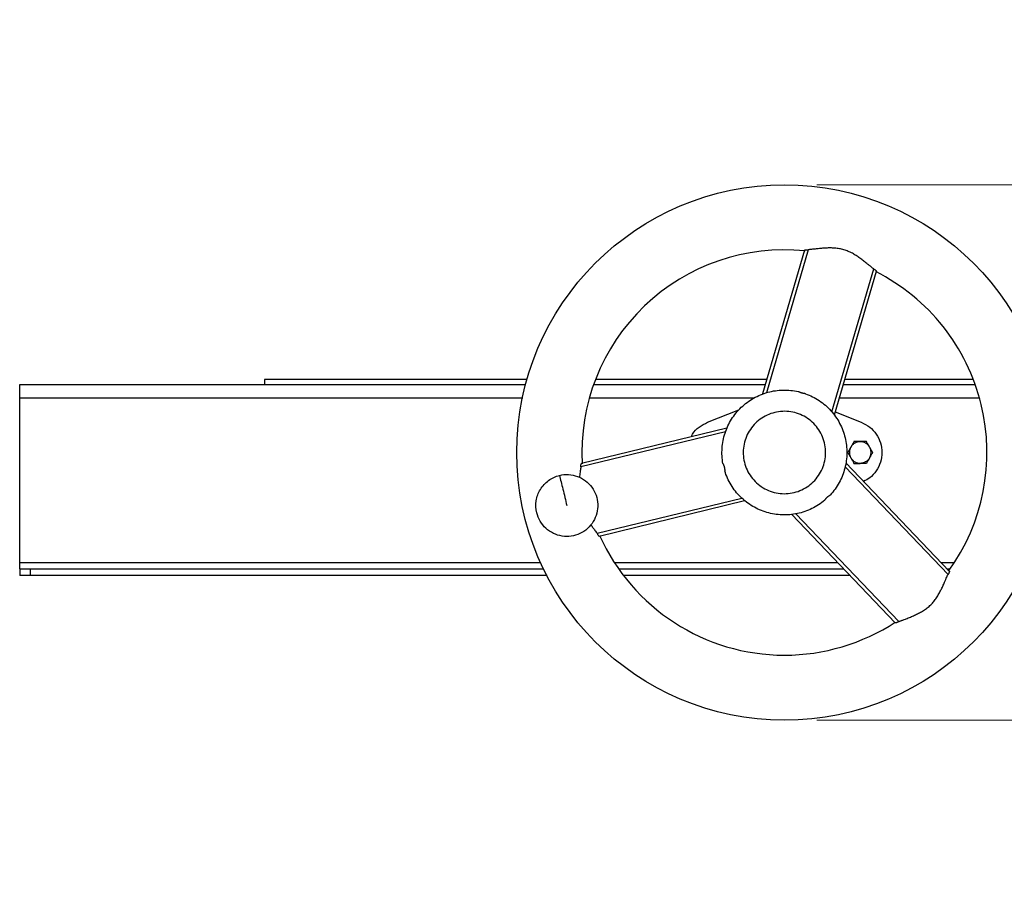
# Model space of a CAD drawing. Units: millimetres. Extents: x 8 to 201, y 4 to 288.
# Drawn here: x 43 to 73, y 80 to 107 of the extents above; entities that cross this region are included whole.
import ezdxf

# ---------------------------------------------------------------- set-up
doc = ezdxf.new("R2010")
doc.units = ezdxf.units.MM
doc.styles.add('SLDTEXTSTYLE1', font='TXT', dxfattribs={"width": 0.75})
doc.dimstyles.new('SLDDIMSTYLE1', dxfattribs={"dimtxt": 2.116667, "dimasz": 2.64, "dimexe": 0, "dimexo": 0.0625, "dimgap": 0.529167, "dimtad": 1, "dimlfac": 15, "dimrnd": 1e-09, "dimzin": 12, "dimdsep": 46, "dimtxsty": 'SLDTEXTSTYLE1', "dimsah": 1, "dimcen": 0.09, "dimadec": 0, "dimazin": 3, "dimtfac": 1, "dimtmove": 0, "dimatfit": 0, "dimfxl": 0, "dimfrac": 2, "dimtolj": 1, "dimtzin": 12, "dimarcsym": 0})

# ---------------------------------------------------------------- blocks, each defined once
blk = doc.blocks.new('_D_16')
at = {"color": 7, "linetype": 'Continuous', "lineweight": 0}
for p, q in [((100.108, 101.586), (100.108, 106.666)), ((67.574, 101.586), (101.108, 101.586)), ((100.108, 101.586), (100.108, 85.119)), ((67.574, 85.119), (101.108, 85.119)), ((100.108, 85.119), (100.108, 80.039))]:
    blk.add_line(p, q, dxfattribs=at)
at = {"color": 7, "linetype": 'Continuous', "lineweight": 18}
for points in [[(100.108, 101.586), (100.516, 104.226), (99.7, 104.226)], [(100.108, 85.119), (99.7, 82.479), (100.516, 82.479)]]:
    blk.add_solid(points, dxfattribs=at)
at = {"color": 7, "linetype": 'Continuous', "lineweight": 18, "char_height": 2.1167, "attachment_point": 1, "rotation": 90, "style": 'SLDTEXTSTYLE1'}
for s, insert in [('247', (97.379, 92.465)), ('%%c', (97.379, 89.27))]:
    blk.add_mtext(s, dxfattribs=dict(at, insert=insert))

msp = doc.modelspace()

# ---------------------------------------------------------------- linework, layer by layer
at = {"color": 7, "linetype": 'Continuous', "lineweight": 25}
for p, q in [((67.19688, 99.57203), (65.9029, 95.15303)), ((67.30609, 99.58913), (66.0185, 95.19198)), ((68.03387, 94.60183), (69.32146, 98.99898)), ((68.11021, 94.50667), (69.4042, 98.92567)), ((58.65158, 95.59389), (50.5736, 95.59389)), ((66.03199, 95.59389), (60.75754, 95.59389)), ((72.39031, 95.59389), (68.42857, 95.59389)), ((43.0406, 95.4391), (58.62027, 95.4391)), ((60.71179, 95.4391), (65.98666, 95.4391)), ((68.38324, 95.4391), (72.43745, 95.4391)), ((43.0406, 89.97243), (43.0406, 95.0391)), ((64.20726, 94.28279), (65.17453, 94.664)), ((68.13735, 94.59936), (68.9406, 94.28279)), ((64.76195, 93.99208), (60.31011, 92.90859)), ((64.80619, 94.10577), (60.33223, 93.0169)), ((71.64878, 89.70314), (68.46881, 93.03327)), ((71.60899, 89.60001), (68.44474, 92.91368)), ((60.80671, 90.86816), (65.25855, 91.95165)), ((60.87613, 90.78213), (65.35008, 91.871)), ((66.80539, 91.44486), (69.98536, 88.11473)), ((66.92597, 91.46339), (70.09022, 88.14972)), ((43.0406, 89.77243), (43.0406, 89.57243)), ((43.37393, 89.57243), (43.37393, 89.77243)), ((43.37393, 89.77243), (59.16084, 89.77243)), ((61.47923, 89.77243), (68.4024, 89.77243)), ((71.58261, 89.77243), (71.66243, 89.77243)), ((59.26908, 89.57243), (43.37393, 89.57243)), ((68.59339, 89.57243), (61.63219, 89.57243))]:
    msp.add_line(p, q, dxfattribs=at)
at = {"color": 8, "linetype": 'Continuous', "lineweight": 25}
for p, q in [((43.0406, 95.0391), (58.52248, 95.0391)), ((60.5765, 95.0391), (65.65703, 95.0391)), ((68.26611, 95.0391), (72.56534, 95.0391)), ((43.0406, 89.97243), (59.07649, 89.97243)), ((61.34353, 89.97243), (68.21142, 89.97243)), ((71.39163, 89.97243), (71.80261, 89.97243))]:
    msp.add_line(p, q, dxfattribs=at)
at = {"color": 7, "linetype": 'Continuous', "lineweight": 25}
msp.add_circle((66.57393, 93.35243), 8.23333, dxfattribs=at)
for start, end in [(84.167154, 183.191234), (324.166219, 63.190252), (204.168007, 270), (270, 303.189476)]:
    msp.add_arc((66.57393, 93.35243), 6.23333, start, end, dxfattribs=at)
for points, knots in [([(67.19688, 99.57203), (67.19709, 99.57255), (67.19752, 99.57359), (67.19894, 99.57515), (67.20093, 99.57671), (67.20355, 99.57827), (67.20832, 99.58055), (67.21653, 99.58346), (67.22992, 99.58662), (67.24589, 99.5891), (67.26241, 99.59041), (67.27795, 99.59074), (67.29195, 99.59039), (67.3014, 99.58955), (67.30609, 99.58913)], [0, 0, 0, 0, 0.04948327, 0.09899781, 0.1487949, 0.19912198, 0.2502193, 0.37555959, 0.50065679, 0.62741382, 0.75056989, 0.83605657, 0.91857817, 1, 1, 1, 1]), ([(69.32146, 98.99898), (69.3146, 99.00439), (69.29978, 99.01607), (69.27571, 99.03522), (69.2481, 99.05729), (69.20726, 99.09012), (69.16178, 99.12676), (69.10776, 99.17021), (69.05842, 99.20937), (68.98711, 99.26498), (68.89789, 99.33186), (68.78495, 99.40944), (68.66603, 99.48066), (68.53927, 99.5426), (68.4051, 99.59109), (68.26618, 99.62356), (68.12595, 99.64064), (67.98691, 99.64539), (67.84888, 99.64135), (67.73649, 99.6332), (67.64522, 99.62477), (67.58172, 99.61834), (67.51162, 99.61078), (67.44846, 99.60391), (67.38854, 99.59749), (67.34446, 99.59291), (67.31803, 99.59031), (67.30609, 99.58913)], [0, 0, 0, 0, 0.01332601, 0.028798936, 0.046418861, 0.066185836, 0.106330749, 0.131414459, 0.165441952, 0.195245427, 0.257242688, 0.317510511, 0.377722214, 0.437975127, 0.498240869, 0.558516554, 0.618703752, 0.679052752, 0.739699401, 0.802389306, 0.832564779, 0.867106092, 0.892399292, 0.933457969, 0.95952222, 0.98170286, 1, 1, 1, 1]), ([(69.32146, 98.99898), (69.32356, 98.99791), (69.32775, 98.99575), (69.3339, 98.99236), (69.33991, 98.98884), (69.3458, 98.98521), (69.35155, 98.98145), (69.36058, 98.97525), (69.37212, 98.9665), (69.38423, 98.9558), (69.39381, 98.94592), (69.39976, 98.93827), (69.40304, 98.93262), (69.40454, 98.92855), (69.40431, 98.92663), (69.4042, 98.92567)], [0, 0, 0, 0, 0.04070138, 0.08143821, 0.12245285, 0.16398287, 0.20625718, 0.24949297, 0.37255432, 0.49926919, 0.62433663, 0.74972113, 0.83444883, 0.91749309, 1, 1, 1, 1]), ([(50.57393, 95.59389), (50.57393, 95.59128), (50.57393, 95.58608), (50.57393, 95.54335), (50.57393, 95.49341), (50.57393, 95.45203), (50.57393, 95.4391)], [0, 0, 0, 0, 0.28950186, 0.57900371, 0.86850557, 1, 1, 1, 1]), ([(43.0406, 95.0391), (43.0406, 95.04434), (43.0406, 95.05482), (43.0406, 95.07049), (43.0406, 95.08611), (43.0406, 95.10167), (43.0406, 95.12487), (43.0406, 95.1554), (43.0406, 95.19241), (43.0406, 95.22796), (43.0406, 95.27288), (43.0406, 95.32377), (43.0406, 95.3655), (43.0406, 95.39244), (43.0406, 95.40924), (43.0406, 95.4225), (43.0406, 95.43099), (43.0406, 95.43595), (43.0406, 95.43861), (43.0406, 95.43894), (43.0406, 95.4391)], [0, 0, 0, 0, 0.02504352, 0.05003373, 0.07500928, 0.10000887, 0.12507112, 0.18755634, 0.25010018, 0.31258541, 0.37512924, 0.50000697, 0.6248847, 0.68736993, 0.74991377, 0.812399, 0.87494283, 0.91664545, 0.95827136, 1, 1, 1, 1]), ([(64.68298, 93.01074), (64.65487, 93.16631), (64.64606, 93.32535), (64.66755, 93.64079), (64.69786, 93.79717), (64.79577, 94.0978), (64.86336, 94.24203), (65.03175, 94.50963), (65.13254, 94.63298), (65.3612, 94.85133), (65.48906, 94.94632), (65.76414, 95.10219), (65.91134, 95.16307), (66.21616, 95.24701), (66.37377, 95.27008), (66.68987, 95.27701), (66.84834, 95.26087), (67.00244, 95.22561)], [0, 0, 0, 0, 0.125, 0.125, 0.25, 0.25, 0.375, 0.375, 0.5, 0.5, 0.625, 0.625, 0.75, 0.75, 0.875, 0.875, 1, 1, 1, 1]), ([(67.22348, 95.16089), (67.21695, 95.16131), (67.20394, 95.16216), (67.18456, 95.16434), (67.16538, 95.1672), (67.14642, 95.1708), (67.12767, 95.17511), (67.10913, 95.18015), (67.0908, 95.18591), (67.07268, 95.19239), (67.05478, 95.19959), (67.03709, 95.20753), (67.01959, 95.21614), (67.00817, 95.22245), (67.00244, 95.22561)], [0, 0, 0, 0, 0.08447811, 0.16833515, 0.251692, 0.33467174, 0.41739911, 0.5, 0.58260089, 0.66532826, 0.748308, 0.83166485, 0.91552189, 1, 1, 1, 1]), ([(67.22348, 95.16089), (67.37226, 95.10745), (67.51441, 95.03556), (67.77684, 94.85923), (67.89711, 94.75479), (68.10851, 94.51968), (68.19963, 94.38903), (68.34718, 94.1094), (68.40361, 93.96044), (68.47838, 93.65324), (68.49671, 93.49501), (68.49416, 93.17885), (68.47328, 93.02094), (68.39356, 92.71498), (68.33473, 92.56695), (68.18269, 92.28974), (68.08948, 92.16057), (67.98189, 92.04474)], [0, 0, 0, 0, 0.125, 0.125, 0.25, 0.25, 0.375, 0.375, 0.5, 0.5, 0.625, 0.625, 0.75, 0.75, 0.875, 0.875, 1, 1, 1, 1]), ([(63.71074, 93.83916), (63.72223, 93.86487), (63.77432, 93.98135), (63.94218, 94.1474), (64.1189, 94.23766), (64.20726, 94.28279)], [0, 0, 0, 0, 0.12406348, 0.56203174, 1, 1, 1, 1]), ([(68.9406, 94.28279), (69.03009, 94.23821), (69.20909, 94.14905), (69.41256, 93.92261), (69.54406, 93.6515), (69.58883, 93.35249), (69.54419, 93.05316), (69.41206, 92.78299), (69.22973, 92.57452), (69.0767, 92.49647), (69.01261, 92.46378)], [0, 0, 0, 0, 0.12952553, 0.25905107, 0.3885766, 0.51810213, 0.64762766, 0.7771532, 0.90667873, 1, 1, 1, 1]), ([(68.71481, 93.68577), (68.71056, 93.67842), (68.70219, 93.66391), (68.68966, 93.6422), (68.6773, 93.62079), (68.66391, 93.59762), (68.64953, 93.57266), (68.63404, 93.54583), (68.62374, 93.52801), (68.61858, 93.51909)], [0, 0, 0, 0, 0.13530395, 0.26702558, 0.39597161, 0.52306696, 0.68391521, 0.84190989, 1, 1, 1, 1]), ([(68.90726, 93.68577), (68.9024, 93.68571), (68.89269, 93.68559), (68.87818, 93.6846), (68.86375, 93.68303), (68.84939, 93.68082), (68.83512, 93.67798), (68.81157, 93.67221), (68.77933, 93.6613), (68.74013, 93.64193), (68.70375, 93.61766), (68.67452, 93.592), (68.6516, 93.56696), (68.63376, 93.54393), (68.62365, 93.52738), (68.61858, 93.51909)], [0, 0, 0, 0, 0.0418005, 0.08344751, 0.1250205, 0.16659939, 0.20826403, 0.25009381, 0.37500863, 0.50002922, 0.62494404, 0.74996463, 0.83339292, 0.9165248, 1, 1, 1, 1]), ([(68.90726, 93.68577), (68.90107, 93.68576), (68.88872, 93.68576), (68.87022, 93.68574), (68.85172, 93.68574), (68.83311, 93.68576), (68.80418, 93.68577), (68.76446, 93.68575), (68.73159, 93.68576), (68.71481, 93.68577)], [0, 0, 0, 0, 0.09504162, 0.18961319, 0.28437264, 0.37995896, 0.47698231, 0.73298654, 1, 1, 1, 1]), ([(69.09972, 93.68577), (69.09123, 93.68577), (69.07449, 93.68576), (69.04941, 93.68576), (69.02469, 93.68576), (68.99794, 93.68577), (68.96913, 93.68574), (68.93815, 93.68575), (68.91756, 93.68576), (68.90726, 93.68577)], [0, 0, 0, 0, 0.13530395, 0.26702558, 0.39597161, 0.52306696, 0.68391521, 0.84190989, 1, 1, 1, 1]), ([(69.19594, 93.51909), (69.19346, 93.52327), (69.1885, 93.53162), (69.18039, 93.5437), (69.17182, 93.55541), (69.16272, 93.56674), (69.15313, 93.57768), (69.13636, 93.59519), (69.11078, 93.61766), (69.07441, 93.64192), (69.03521, 93.66129), (68.99837, 93.67377), (68.96523, 93.6811), (68.93636, 93.68504), (68.91697, 93.68553), (68.90726, 93.68577)], [0, 0, 0, 0, 0.0418005, 0.08344751, 0.1250205, 0.16659939, 0.20826403, 0.25009381, 0.37500863, 0.50002922, 0.62494404, 0.74996463, 0.83339292, 0.9165248, 1, 1, 1, 1]), ([(69.19594, 93.51909), (69.19284, 93.52445), (69.18666, 93.53515), (69.1774, 93.55116), (69.16815, 93.56718), (69.15886, 93.5833), (69.14441, 93.60837), (69.12453, 93.64276), (69.1081, 93.67123), (69.09972, 93.68577)], [0, 0, 0, 0, 0.09504162, 0.18961319, 0.28437264, 0.37995896, 0.47698231, 0.73298654, 1, 1, 1, 1]), ([(68.61858, 93.51909), (68.61549, 93.51373), (68.60932, 93.50303), (68.60008, 93.487), (68.59083, 93.47098), (68.58152, 93.45488), (68.56704, 93.42983), (68.54721, 93.39542), (68.53076, 93.36696), (68.52237, 93.35243)], [0, 0, 0, 0, 0.09504254, 0.18961507, 0.28437546, 0.37996259, 0.47698656, 0.73298964, 1, 1, 1, 1]), ([(68.52237, 93.35243), (68.52661, 93.34509), (68.53499, 93.33059), (68.54753, 93.30888), (68.55988, 93.28747), (68.57325, 93.26429), (68.58767, 93.23936), (68.60316, 93.21253), (68.61344, 93.1947), (68.61858, 93.18577)], [0, 0, 0, 0, 0.13530211, 0.26702248, 0.39596774, 0.52306271, 0.68391209, 0.84190833, 1, 1, 1, 1]), ([(68.61858, 93.51909), (68.6162, 93.51485), (68.61146, 93.50639), (68.60505, 93.49333), (68.59919, 93.48004), (68.59393, 93.46651), (68.58926, 93.45273), (68.58248, 93.42945), (68.57581, 93.39607), (68.57299, 93.35245), (68.57581, 93.30881), (68.58342, 93.27067), (68.59364, 93.2383), (68.60466, 93.21133), (68.61394, 93.19431), (68.61858, 93.18577)], [0, 0, 0, 0, 0.04180048, 0.08344749, 0.1250205, 0.16659939, 0.20826404, 0.2500938, 0.37500862, 0.50002922, 0.62494404, 0.74996463, 0.83339291, 0.91652482, 1, 1, 1, 1]), ([(69.19594, 93.18577), (69.19832, 93.19002), (69.20307, 93.19848), (69.20947, 93.21154), (69.21533, 93.22482), (69.22059, 93.23836), (69.22526, 93.25214), (69.23204, 93.27542), (69.23871, 93.3088), (69.24154, 93.35242), (69.23871, 93.39606), (69.23111, 93.4342), (69.22088, 93.46656), (69.20986, 93.49354), (69.20059, 93.51056), (69.19594, 93.51909)], [0, 0, 0, 0, 0.04180048, 0.08344749, 0.1250205, 0.16659939, 0.20826404, 0.2500938, 0.37500862, 0.50002922, 0.62494404, 0.74996463, 0.83339291, 0.91652482, 1, 1, 1, 1]), ([(69.29216, 93.35243), (69.28791, 93.35978), (69.27954, 93.37428), (69.267, 93.39599), (69.25464, 93.4174), (69.24128, 93.44058), (69.22685, 93.46551), (69.21136, 93.49234), (69.20108, 93.51017), (69.19594, 93.51909)], [0, 0, 0, 0, 0.13530211, 0.26702248, 0.39596774, 0.52306271, 0.68391209, 0.84190833, 1, 1, 1, 1]), ([(69.19594, 93.18577), (69.19903, 93.19114), (69.2052, 93.20183), (69.21444, 93.21786), (69.22369, 93.23388), (69.233, 93.24999), (69.24748, 93.27504), (69.26732, 93.30945), (69.28376, 93.3379), (69.29216, 93.35243)], [0, 0, 0, 0, 0.09504254, 0.18961507, 0.28437546, 0.37996259, 0.47698656, 0.73298964, 1, 1, 1, 1]), ([(68.61858, 93.18577), (68.62107, 93.18159), (68.62602, 93.17325), (68.63413, 93.16117), (68.64271, 93.14945), (68.6518, 93.13813), (68.6614, 93.12719), (68.67816, 93.10968), (68.70374, 93.08721), (68.74011, 93.06295), (68.77932, 93.04358), (68.81615, 93.03109), (68.8493, 93.02376), (68.87817, 93.01982), (68.89755, 93.01934), (68.90726, 93.0191)], [0, 0, 0, 0, 0.0418005, 0.08344751, 0.1250205, 0.16659939, 0.20826403, 0.25009381, 0.37500863, 0.50002922, 0.62494404, 0.74996463, 0.83339292, 0.9165248, 1, 1, 1, 1]), ([(68.61858, 93.18577), (68.62168, 93.18041), (68.62786, 93.16972), (68.63712, 93.15371), (68.64637, 93.13768), (68.65566, 93.12156), (68.67011, 93.0965), (68.69, 93.06211), (68.70642, 93.03364), (68.71481, 93.0191)], [0, 0, 0, 0, 0.09504162, 0.18961319, 0.28437264, 0.37995896, 0.47698231, 0.73298654, 1, 1, 1, 1]), ([(69.19594, 93.18577), (69.16685, 93.13539), (69.12432, 93.09285), (69.02355, 93.03467), (68.96544, 93.0191), (68.90726, 93.0191)], [0, 0, 0, 0, 0.5, 0.5, 1, 1, 1, 1]), ([(69.19594, 93.18577), (69.19289, 93.1805), (69.18677, 93.16989), (69.17756, 93.15393), (69.16827, 93.13785), (69.15892, 93.12164), (69.14452, 93.09671), (69.12465, 93.06229), (69.10821, 93.03382), (69.09972, 93.0191)], [0, 0, 0, 0, 0.09357742, 0.18797258, 0.28327827, 0.37958467, 0.47697917, 0.72962167, 1, 1, 1, 1]), ([(60.31011, 92.90859), (60.30413, 92.86827), (60.29067, 92.77743), (60.27309, 92.66938), (60.26339, 92.60046), (60.2614, 92.58631)], [0, 0, 0, 0, 0.3881967, 0.87435543, 1, 1, 1, 1]), ([(60.31011, 92.90859), (60.30999, 92.91095), (60.30976, 92.91565), (60.30963, 92.92267), (60.30966, 92.92963), (60.30987, 92.93654), (60.31024, 92.94339), (60.3111, 92.95431), (60.31291, 92.96869), (60.31612, 92.98454), (60.31989, 92.99778), (60.32354, 93.00675), (60.32679, 93.01242), (60.32956, 93.01576), (60.33134, 93.01652), (60.33223, 93.0169)], [0, 0, 0, 0, 0.0406773, 0.08138827, 0.12237477, 0.16387393, 0.20611431, 0.24931277, 0.37244865, 0.49920951, 0.62431679, 0.74970349, 0.83444273, 0.91749287, 1, 1, 1, 1]), ([(64.68298, 93.01074), (64.68588, 93.00487), (64.69166, 92.99318), (64.69946, 92.9753), (64.70657, 92.95726), (64.71293, 92.93904), (64.71857, 92.92065), (64.72348, 92.90207), (64.72766, 92.88332), (64.7311, 92.86439), (64.73382, 92.84528), (64.73579, 92.82599), (64.73708, 92.80653), (64.73733, 92.79349), (64.73745, 92.78695)], [0, 0, 0, 0, 0.08447811, 0.16833515, 0.251692, 0.33467174, 0.41739911, 0.5, 0.58260089, 0.66532826, 0.748308, 0.83166485, 0.91552189, 1, 1, 1, 1]), ([(67.81532, 91.88568), (67.69465, 91.78355), (67.56132, 91.69639), (67.27739, 91.55729), (67.12681, 91.50534), (66.8175, 91.43982), (66.6588, 91.42624), (66.34285, 91.43827), (66.18564, 91.46388), (65.88221, 91.55273), (65.73601, 91.61597), (65.46348, 91.77626), (65.33717, 91.8733), (65.11206, 92.09531), (65.01328, 92.22027), (64.84923, 92.49056), (64.78397, 92.63586), (64.73745, 92.78695)], [0, 0, 0, 0, 0.125, 0.125, 0.25, 0.25, 0.375, 0.375, 0.5, 0.5, 0.625, 0.625, 0.75, 0.75, 0.875, 0.875, 1, 1, 1, 1]), ([(68.71481, 93.0191), (68.72329, 93.0191), (68.74004, 93.0191), (68.76511, 93.01911), (68.78983, 93.01911), (68.81659, 93.01909), (68.8454, 93.01912), (68.87637, 93.01912), (68.89696, 93.01911), (68.90726, 93.0191)], [0, 0, 0, 0, 0.13530395, 0.26702558, 0.39597161, 0.52306696, 0.68391521, 0.84190989, 1, 1, 1, 1]), ([(69.09972, 93.0191), (69.0911, 93.0191), (69.07415, 93.0191), (69.04889, 93.0191), (69.0243, 93.0191), (68.9977, 93.0191), (68.96897, 93.0191), (68.93799, 93.0191), (68.91745, 93.0191), (68.90726, 93.0191)], [0, 0, 0, 0, 0.137405919, 0.270300394, 0.398808691, 0.523069342, 0.684695317, 0.843532895, 1, 1, 1, 1]), ([(58.95226, 91.49747), (58.92278, 91.6186), (58.91739, 91.74555), (58.95563, 91.99193), (58.99923, 92.11127), (59.12885, 92.32427), (59.2148, 92.41784), (59.41606, 92.56502), (59.53128, 92.61857), (59.65241, 92.64805)], [0, 0, 0, 0, 0.25, 0.25, 0.5, 0.5, 0.75, 0.75, 1, 1, 1, 1]), ([(59.65241, 92.64805), (59.74326, 92.67017), (59.83737, 92.6788), (60.02408, 92.66837), (60.11665, 92.64931), (60.29229, 92.58514), (60.37534, 92.54003), (60.52479, 92.42763), (60.59117, 92.36035), (60.70156, 92.20941), (60.74555, 92.12576), (60.80737, 91.94928), (60.82519, 91.85646), (60.83311, 91.66963), (60.82322, 91.57564), (60.77657, 91.39455), (60.73982, 91.30748), (60.64261, 91.14773), (60.58216, 91.07508), (60.44277, 90.95043), (60.36383, 90.89845), (60.19426, 90.81963), (60.10363, 90.7928), (59.91848, 90.7666), (59.82397, 90.76723), (59.63918, 90.79591), (59.54893, 90.82395), (59.38042, 90.90503), (59.30219, 90.95807), (59.16448, 91.08457), (59.10501, 91.15803), (59.00995, 91.31907), (58.97437, 91.40662), (58.95226, 91.49747)], [0, 0, 0, 0, 0.0625, 0.0625, 0.125, 0.125, 0.1875, 0.1875, 0.25, 0.25, 0.3125, 0.3125, 0.375, 0.375, 0.4375, 0.4375, 0.5, 0.5, 0.5625, 0.5625, 0.625, 0.625, 0.6875, 0.6875, 0.75, 0.75, 0.8125, 0.8125, 0.875, 0.875, 0.9375, 0.9375, 1, 1, 1, 1]), ([(59.65241, 92.64805), (59.66651, 92.59011), (59.68249, 92.52444), (59.71742, 92.38094), (59.73635, 92.30315), (59.77582, 92.141), (59.79633, 92.05669), (59.83736, 91.88812), (59.85786, 91.8039), (59.87763, 91.72269)], [0, 0, 0, 0, 0.25, 0.25, 0.5, 0.5, 0.75, 0.75, 1, 1, 1, 1]), ([(67.81532, 91.88568), (67.81895, 91.89112), (67.82619, 91.90197), (67.83777, 91.91766), (67.84984, 91.93284), (67.86243, 91.94746), (67.87554, 91.96154), (67.88918, 91.97508), (67.90333, 91.98807), (67.918, 92.00052), (67.93319, 92.01243), (67.94891, 92.02378), (67.96512, 92.03463), (67.97629, 92.04136), (67.98189, 92.04474)], [0, 0, 0, 0, 0.08447811, 0.16833515, 0.251692, 0.33467174, 0.41739911, 0.5, 0.58260089, 0.66532826, 0.748308, 0.83166485, 0.91552189, 1, 1, 1, 1]), ([(60.61356, 91.13427), (60.61857, 91.12721), (60.64413, 91.09126), (60.69397, 91.02338), (60.75369, 90.94176), (60.79162, 90.88911), (60.80671, 90.86816)], [0, 0, 0, 0, 0.07539488, 0.38442899, 0.75504712, 1, 1, 1, 1]), ([(60.80671, 90.86816), (60.80764, 90.86612), (60.80952, 90.86199), (60.81256, 90.85586), (60.81577, 90.84971), (60.81916, 90.84357), (60.82272, 90.83749), (60.82831, 90.82845), (60.83659, 90.81645), (60.84673, 90.80367), (60.85521, 90.79471), (60.86084, 90.78963), (60.86539, 90.78607), (60.86952, 90.78344), (60.87344, 90.7819), (60.87527, 90.78206), (60.87613, 90.78213)], [0, 0, 0, 0, 0.03865984, 0.07840543, 0.11929507, 0.16138233, 0.20471631, 0.24934199, 0.36344247, 0.49924, 0.624431, 0.70240582, 0.74984895, 0.84276327, 0.9261321, 1, 1, 1, 1]), ([(43.0406, 89.77243), (43.0406, 89.77249), (43.0406, 89.77261), (43.0406, 89.77358), (43.0406, 89.77512), (43.0406, 89.7773), (43.0406, 89.7801), (43.0406, 89.78353), (43.0406, 89.79088), (43.0406, 89.805), (43.0406, 89.83012), (43.0406, 89.86055), (43.0406, 89.88965), (43.0406, 89.9143), (43.0406, 89.93334), (43.0406, 89.95276), (43.0406, 89.96585), (43.0406, 89.97243)], [0, 0, 0, 0, 0.03601265, 0.07174648, 0.10731391, 0.14282894, 0.17840608, 0.21415924, 0.25020066, 0.37505727, 0.50003239, 0.62488899, 0.74986411, 0.8126818, 0.87490255, 0.93713815, 1, 1, 1, 1]), ([(43.0406, 89.77243), (43.04064, 89.77243), (43.04074, 89.77243), (43.04154, 89.77243), (43.04281, 89.77243), (43.04461, 89.77243), (43.04806, 89.77243), (43.05443, 89.77243), (43.06547, 89.77243), (43.07947, 89.77243), (43.10192, 89.77243), (43.1367, 89.77243), (43.1791, 89.77243), (43.21653, 89.77243), (43.24615, 89.77243), (43.277, 89.77243), (43.30526, 89.77243), (43.33038, 89.77243), (43.35211, 89.77243), (43.36665, 89.77243), (43.37393, 89.77243)], [0, 0, 0, 0, 0.02504163, 0.0500309, 0.07500644, 0.10000698, 0.12507108, 0.18755045, 0.25010014, 0.31257951, 0.37512921, 0.50000694, 0.62488467, 0.68736404, 0.74991373, 0.8123931, 0.8749428, 0.91664284, 0.95826875, 1, 1, 1, 1]), ([(71.64878, 89.70314), (71.64912, 89.7027), (71.64981, 89.70181), (71.65046, 89.6998), (71.65081, 89.6973), (71.65085, 89.69425), (71.65044, 89.68897), (71.64886, 89.68041), (71.6449, 89.66724), (71.63906, 89.65216), (71.63194, 89.6372), (71.62445, 89.62358), (71.61714, 89.61164), (71.61169, 89.60387), (71.60899, 89.60001)], [0, 0, 0, 0, 0.04948426, 0.09899978, 0.14879784, 0.19912593, 0.25022427, 0.37556196, 0.50065678, 0.62740781, 0.75055849, 0.83604918, 0.91857451, 1, 1, 1, 1]), ([(43.37393, 89.57243), (43.36956, 89.57243), (43.36083, 89.57243), (43.34777, 89.57243), (43.33475, 89.57243), (43.32178, 89.57243), (43.30246, 89.57243), (43.27701, 89.57243), (43.24618, 89.57243), (43.21654, 89.57243), (43.17911, 89.57243), (43.1367, 89.57243), (43.10193, 89.57243), (43.07948, 89.57243), (43.06548, 89.57243), (43.05443, 89.57243), (43.04736, 89.57243), (43.04322, 89.57243), (43.041, 89.57243), (43.04073, 89.57243), (43.0406, 89.57243)], [0, 0, 0, 0, 0.02504163, 0.0500309, 0.07500644, 0.10000698, 0.12507108, 0.18755045, 0.25010014, 0.31257951, 0.37512921, 0.50000694, 0.62488467, 0.68736404, 0.74991373, 0.8123931, 0.8749428, 0.91664284, 0.95826875, 1, 1, 1, 1]), ([(70.09022, 88.14972), (70.09862, 88.15308), (70.11676, 88.16033), (70.14635, 88.17198), (70.18031, 88.18526), (70.23087, 88.20488), (70.28735, 88.22672), (70.3545, 88.25276), (70.41533, 88.27686), (70.50229, 88.31228), (70.60828, 88.35811), (70.73445, 88.41972), (70.85613, 88.4895), (70.9719, 88.57048), (71.07907, 88.66459), (71.17433, 88.77035), (71.25704, 88.88425), (71.32894, 89.00271), (71.39241, 89.12297), (71.45017, 89.24376), (71.49291, 89.33857), (71.52817, 89.41843), (71.55567, 89.48078), (71.58397, 89.54471), (71.60136, 89.58315), (71.60899, 89.60001)], [0, 0, 0, 0, 0.01381484, 0.029805, 0.04797058, 0.06831162, 0.10995165, 0.13597123, 0.17122284, 0.20208609, 0.26625742, 0.32820218, 0.38838869, 0.44851053, 0.50874241, 0.56896379, 0.62902403, 0.6894031, 0.75003719, 0.81059762, 0.87252362, 0.89610237, 0.93579004, 0.97183815, 1, 1, 1, 1]), ([(70.09022, 88.14972), (70.08824, 88.14845), (70.08428, 88.14589), (70.07827, 88.14227), (70.07222, 88.13882), (70.06613, 88.13555), (70.06001, 88.13244), (70.05012, 88.12772), (70.03676, 88.1221), (70.02143, 88.11696), (70.00808, 88.1136), (69.99849, 88.11228), (69.99195, 88.11226), (69.98768, 88.11299), (69.98613, 88.11415), (69.98536, 88.11473)], [0, 0, 0, 0, 0.0406801, 0.08139424, 0.12238434, 0.16388759, 0.2061326, 0.24933627, 0.37247718, 0.49925305, 0.62436612, 0.74976501, 0.83448415, 0.91751405, 1, 1, 1, 1])]:
    msp.add_open_spline(points, degree=3, knots=knots, dxfattribs=at)
msp.add_open_spline([(65.34319, 93.0529), (65.32358, 93.13345), (65.30024, 93.29841), (65.31418, 93.54793), (65.37652, 93.78994), (65.48488, 94.01514), (65.6351, 94.21487), (65.82139, 94.38145), (66.0366, 94.50849), (66.27246, 94.59111), (66.51991, 94.62612), (66.76943, 94.61219), (67.01144, 94.54984), (67.23663, 94.44148), (67.43636, 94.29127), (67.60295, 94.10497), (67.72999, 93.88976), (67.8126, 93.6539), (67.84762, 93.40646), (67.83368, 93.15693), (67.77134, 92.91493), (67.66297, 92.68973), (67.51276, 92.49), (67.32647, 92.32342), (67.11126, 92.19637), (66.8754, 92.11376), (66.62795, 92.07875), (66.37843, 92.09268), (66.13642, 92.15503), (65.91122, 92.26339), (65.7115, 92.4136), (65.54491, 92.59989), (65.41787, 92.8151), (65.36279, 92.97234), (65.34319, 93.0529)], degree=3, dxfattribs=at)

# ---------------------------------------------------------------- dimensions: what is measured, and where the dimension line sits
at = {"color": 7, "linetype": 'Continuous', "lineweight": 18}
dim = msp.add_linear_dim(base=(100.1076, 85.1191), p1=(66.57393, 101.58577), p2=(66.57393, 85.1191), angle=90, text='%%c<>', dimstyle='SLDDIMSTYLE1', dxfattribs=at)
dim.commit()
dim.dimension.update_dxf_attribs({"geometry": '_D_16', "text_midpoint": (100.1076, 93.21391), "dimtype": 160})

doc.saveas('drawing.dxf')
